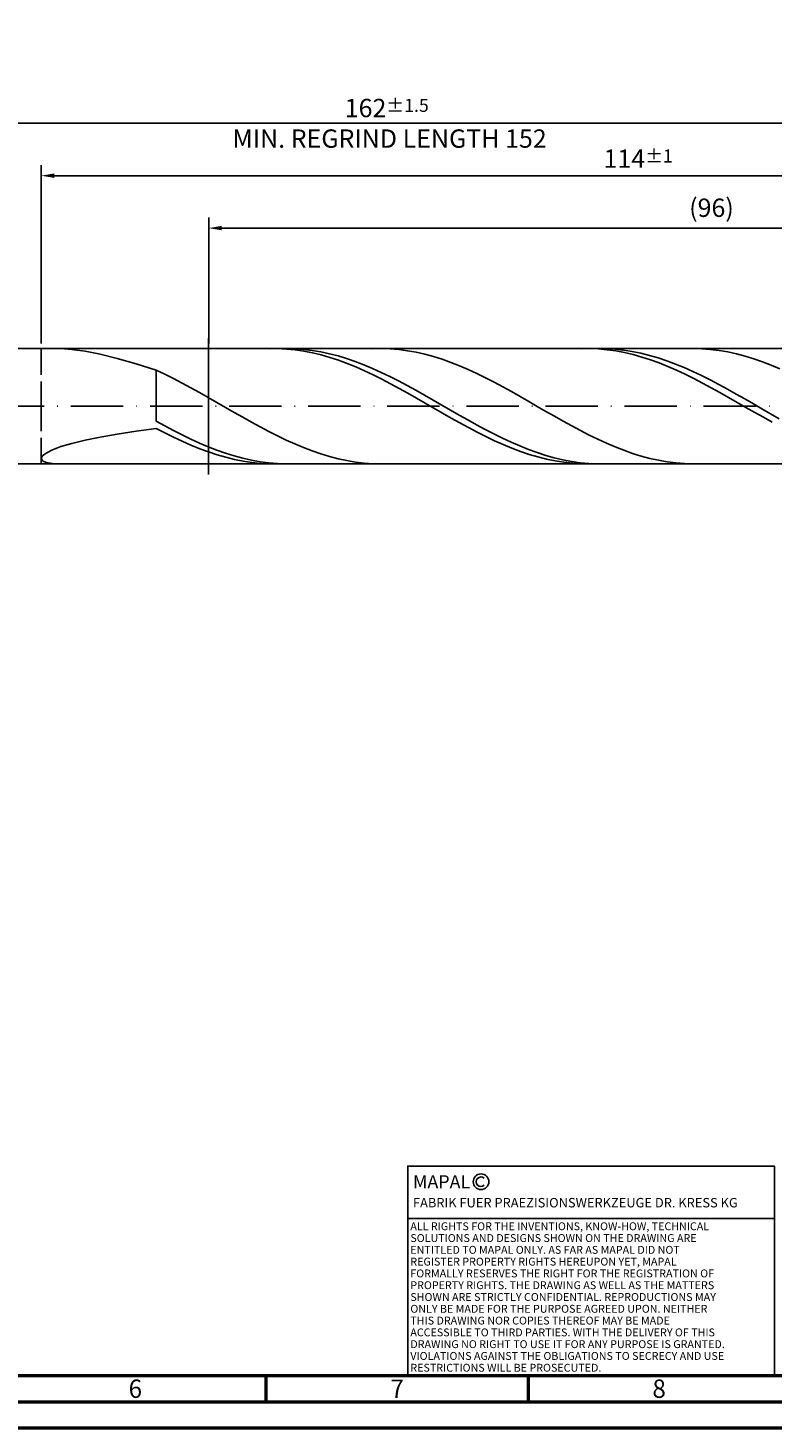
# Model space of a CAD drawing. Units: millimetres. Extents: x -158 to 436, y -196 to 225.
# Drawn here: x 94 to 236, y -195 to 72 of the extents above; entities that cross this region are included whole.
import ezdxf
from ezdxf.enums import TextEntityAlignment as Align

# ---------------------------------------------------------------- set-up
doc = ezdxf.new("R2010")
doc.units = ezdxf.units.MM
doc.linetypes.add('GEN3', pattern=[6.25, 5, -1.25])
doc.linetypes.add('GEN7', pattern=[15, 10, -2.5, 0, -2.5])
doc.layers.get('0').update_dxf_attribs({"linetype": 'CONTINUOUS'})
doc.layers.get('DEFPOINTS').update_dxf_attribs({"linetype": 'CONTINUOUS'})
for name, color, linetype in [('AM_0', 7, 'CONTINUOUS'), ('AM_3', 6, 'GEN3'), ('AM_4', 3, 'CONTINUOUS'), ('AM_5', 3, 'CONTINUOUS'), ('AM_6', 2, 'CONTINUOUS'), ('AM_7', 4, 'GEN7')]:
    doc.layers.add(name, color=color, linetype=linetype)
doc.layers.add('AM_BOR', color=7, linetype='CONTINUOUS', lineweight=50)
doc.styles.get("Standard").update_dxf_attribs({"font": 'ISOCP.SHX'})
doc.dimstyles.get("Standard").update_dxf_attribs({"dimtxt": 3.5, "dimasz": 2.5, "dimexe": 2, "dimexo": 1, "dimgap": 1.5, "dimtad": 1, "dimdsep": 46, "dimtxsty": 'STANDARD', "dimcen": -2, "dimclrt": 2, "dimazin": 2, "dimtp": 0.1, "dimtm": 0.1, "dimtfac": 1, "dimtmove": 0, "dimatfit": 3, "dimfxl": 1, "dimarcsym": 0})

# ---------------------------------------------------------------- blocks, each defined once
blk = doc.blocks.new('A2')
at = {"layer": 'AM_BOR', "color": 1}
for p, q in [((297, 5), (297, 10)), ((347, 10), (347, 5))]:
    blk.add_line(p, q, dxfattribs=at)
for points in [[(0, 0), (594, 0), (594, 420), (0, 420)], [(10, 410), (10, 10), (584, 10), (584, 410)]]:
    blk.add_lwpolyline(points, close=True, dxfattribs=at)
at = {"layer": 'AM_BOR', "color": 7}
blk.add_lwpolyline([(5, 5), (589, 5), (589, 415), (5, 415)], close=True, dxfattribs=at)
at = {"layer": 'AM_BOR', "color": 2, "width": 0.964286}
for s, p in [('6', (272, 7.5)), ('7', (322, 7.5)), ('8', (372, 7.5))]:
    blk.add_text(s, height=3.5, dxfattribs=at).set_placement(p, align=Align.MIDDLE_CENTER)
blk = doc.blocks.new('*U16')
at = {"layer": 'AM_0', "linetype": 'Continuous'}
blk.add_line((0, 30), (-70, 30), dxfattribs=at)
at = {"layer": 'AM_0'}
blk.add_lwpolyline([(-70, 0), (0, 0), (0, 40), (-70, 40)], close=True, dxfattribs=at)
at = {"layer": 'AM_4', "linetype": 'Continuous'}
blk.add_circle((-56, 37), 1.5, dxfattribs=at)
blk.add_arc((-56, 37), 0.915, 48.0077, 311.9923, dxfattribs=at)
at = {"layer": 'AM_6', "linetype": 'Continuous'}
for s, height, p in [('MAPAL', 2.5, (-69, 35.75)), ('FABRIK FUER PRAEZISIONSWERKZEUGE DR. KRESS KG', 1.8, (-69, 32.1))]:
    blk.add_text(s, height=height, dxfattribs=at).set_placement(p)
at = {"layer": 'AM_6', "color": 2, "linetype": 'Continuous'}
for s, p in [('ALL RIGHTS FOR THE INVENTIONS, KNOW-HOW, TECHNICAL ', (-69.5, 27.75)), ('SOLUTIONS AND DESIGNS SHOWN ON THE DRAWING ARE ', (-69.5, 25.5)), ('ENTITLED TO MAPAL ONLY. AS FAR AS MAPAL DID NOT ', (-69.5, 23.25)), ('REGISTER PROPERTY RIGHTS HEREUPON YET, MAPAL ', (-69.5, 21)), ('FORMALLY RESERVES THE RIGHT FOR THE REGISTRATION OF ', (-69.5, 18.75)), ('PROPERTY RIGHTS. THE DRAWING AS WELL AS THE MATTERS ', (-69.5, 16.5)), ('SHOWN ARE STRICTLY CONFIDENTIAL. REPRODUCTIONS MAY ', (-69.5, 14.25)), ('ONLY BE MADE FOR THE PURPOSE AGREED UPON. NEITHER ', (-69.5, 12)), ('THIS DRAWING NOR COPIES THEREOF MAY BE MADE ', (-69.5, 9.75)), ('ACCESSIBLE TO THIRD PARTIES. WITH THE DELIVERY OF THIS ', (-69.5, 7.5)), ('DRAWING NO RIGHT TO USE IT FOR ANY PURPOSE IS GRANTED. ', (-69.5, 5.25)), ('VIOLATIONS AGAINST THE OBLIGATIONS TO SECRECY AND USE ', (-69.5, 3)), ('RESTRICTIONS WILL BE PROSECUTED.', (-69.5, 0.75))]:
    blk.add_text(s, height=1.5, dxfattribs=at).set_placement(p)
blk = doc.blocks.new('MAPAL_FRAME-Model')
for name, p in [('A2', (0, 0)), ('*U16', (394, 10))]:
    blk.add_blockref(name, p)
blk = doc.blocks.new('*D48')
at = {"layer": 'AM_5', "color": 0, "lineweight": -2}
for p, q in [((96, 12), (96, 46)), ((324, 1), (324, 46)), ((321.5, 44), (98.5, 44))]:
    blk.add_line(p, q, dxfattribs=at)
at = {"layer": 'AM_5', "color": 0}
for points in [[(98.5, 44.42), (98.5, 43.58), (96, 44)], [(321.5, 43.58), (321.5, 44.42), (324, 44)]]:
    blk.add_solid(points, dxfattribs=at)
at = {"layer": 'DEFPOINTS', "color": 0}
for p in [(96, 44), (96, 11), (324, 0)]:
    blk.add_point(p, dxfattribs=at)
at = {"layer": 'AM_5', "color": 2, "insert": (210, 47.25), "char_height": 3.5, "attachment_point": 5}
blk.add_mtext('114{}{\\H0.71x;\\C3;%%p1}', dxfattribs=at)
blk = doc.blocks.new('*D50')
at = {"layer": 'AM_5', "color": 0, "lineweight": -2}
for p, q in [((0, 7.8), (0, 56)), ((321.5, 54), (2.5, 54)), ((324, 1), (324, 56))]:
    blk.add_line(p, q, dxfattribs=at)
at = {"layer": 'AM_5', "color": 0}
for points in [[(2.5, 54.42), (2.5, 53.58), (0, 54)], [(321.5, 53.58), (321.5, 54.42), (324, 54)]]:
    blk.add_solid(points, dxfattribs=at)
at = {"layer": 'DEFPOINTS', "color": 0}
for p in [(0, 54), (0, 6.8), (324, 0)]:
    blk.add_point(p, dxfattribs=at)
at = {"layer": 'AM_5', "color": 2, "insert": (162, 54), "char_height": 3.5, "attachment_point": 5}
blk.add_mtext('162{}{\\H0.71x;\\C3%%p1.5}\\P MIN. REGRIND LENGTH 152', dxfattribs=at)
blk = doc.blocks.new('*D51')
at = {"layer": 'AM_5', "color": 0, "lineweight": -2}
for p, q in [((128, 12), (128, 36)), ((320, 12), (320, 36)), ((317.5, 34), (130.5, 34))]:
    blk.add_line(p, q, dxfattribs=at)
at = {"layer": 'AM_5', "color": 0}
for points in [[(130.5, 34.42), (130.5, 33.58), (128, 34)], [(317.5, 33.58), (317.5, 34.42), (320, 34)]]:
    blk.add_solid(points, dxfattribs=at)
at = {"layer": 'DEFPOINTS', "color": 0}
for p in [(128, 34), (128, 11), (320, 11)]:
    blk.add_point(p, dxfattribs=at)
at = {"layer": 'AM_5', "color": 2, "insert": (224, 37.43), "char_height": 3.5, "attachment_point": 5}
blk.add_mtext('(96)', dxfattribs=at)

msp = doc.modelspace()

# ---------------------------------------------------------------- linework, layer by layer
at = {"layer": 'AM_0'}
for p, q in [((91, 11), (319.9963, 11)), ((99.7981, 10.9931), (101.8867, 10.8479)), ((101.8867, 10.8479), (104.3933, 10.4987)), ((141.1799, 10.9915), (139.5242, 10.9876)), ((142.8356, 10.9124), (141.1799, 10.9915)), ((144.4324, 10.9678), (142.7804, 10.9994)), ((144.4913, 10.7511), (142.8356, 10.9124)), ((146.0844, 10.8537), (144.4324, 10.9678)), ((146.147, 10.5085), (144.4913, 10.7511)), ((147.7365, 10.6581), (146.0844, 10.8537)), ((160.9872, 10.9993), (159.3338, 10.9684)), ((162.6405, 10.9475), (160.9872, 10.9993)), ((164.2939, 10.8133), (162.6405, 10.9475)), ((165.9472, 10.5977), (164.2939, 10.8133)), ((200.7854, 10.9962), (199.1297, 10.9798)), ((202.4411, 10.9297), (200.7854, 10.9962)), ((203.9053, 10.9825), (202.2533, 10.995)), ((204.0968, 10.7807), (202.4411, 10.9297)), ((205.5573, 10.8874), (203.9053, 10.9825)), ((205.7525, 10.5503), (204.0968, 10.7807)), ((207.2094, 10.7106), (205.5573, 10.8874)), ((208.8614, 10.4532), (207.2094, 10.7106)), ((222.1612, 10.9647), (220.5079, 10.9998)), ((223.8146, 10.8471), (222.1612, 10.9647)), ((225.4679, 10.6478), (223.8146, 10.8471)), ((104.3933, 10.4987), (107.2909, 9.9299)), ((107.2909, 9.9299), (110.5485, 9.1331)), ((110.5485, 9.1331), (114.131, 8.1093)), ((114.131, 8.1093), (118, 6.8694)), ((147.8027, 10.1867), (146.147, 10.5085)), ((149.3885, 10.3824), (147.7365, 10.6581)), ((149.4584, 9.7879), (147.8027, 10.1867)), ((151.0405, 10.0287), (149.3885, 10.3824)), ((151.1142, 9.3153), (149.4584, 9.7879)), ((152.6925, 9.5996), (151.0405, 10.0287)), ((152.7699, 8.7724), (151.1142, 9.3153)), ((154.3446, 9.0984), (152.6925, 9.5996)), ((154.4256, 8.1633), (152.7699, 8.7724)), ((155.9966, 8.5289), (154.3446, 9.0984)), ((156.0813, 7.4926), (154.4256, 8.1633)), ((157.6486, 7.8952), (155.9966, 8.5289)), ((167.6006, 10.3023), (165.9472, 10.5977)), ((169.2539, 9.9294), (167.6006, 10.3023)), ((170.9073, 9.4818), (169.2539, 9.9294)), ((172.5606, 8.9628), (170.9073, 9.4818)), ((174.214, 8.3764), (172.5606, 8.9628)), ((175.8674, 7.7269), (174.214, 8.3764)), ((207.4082, 10.2402), (205.7525, 10.5503)), ((209.0639, 9.8529), (207.4082, 10.2402)), ((210.5134, 10.1174), (208.8614, 10.4532)), ((210.7196, 9.3913), (209.0639, 9.8529)), ((212.1654, 9.7055), (210.5134, 10.1174)), ((212.3753, 8.8587), (210.7196, 9.3913)), ((213.8175, 9.2207), (212.1654, 9.7055)), ((214.031, 8.2593), (212.3753, 8.8587)), ((215.4695, 8.6666), (213.8175, 9.2207)), ((215.6867, 7.5976), (214.031, 8.2593)), ((217.1215, 8.0474), (215.4695, 8.6666)), ((218.7735, 7.3677), (217.1215, 8.0474)), ((227.1213, 10.3684), (225.4679, 10.6478)), ((228.7746, 10.011), (227.1213, 10.3684)), ((230.428, 9.5783), (228.7746, 10.011)), ((232.0813, 9.0734), (230.428, 9.5783)), ((233.7347, 8.5003), (232.0813, 9.0734)), ((235.3881, 7.8632), (233.7347, 8.5003)), ((119.6534, 6.099), (118, 6.8694)), ((118, -2.8281), (118, 6.8694)), ((121.3067, 5.2826), (119.6534, 6.099)), ((157.737, 6.7653), (156.0813, 7.4926)), ((159.3006, 7.2023), (157.6486, 7.8952)), ((159.3927, 5.987), (157.737, 6.7653)), ((160.9527, 6.4552), (159.3006, 7.2023)), ((161.0484, 5.1635), (159.3927, 5.987)), ((162.6047, 5.6596), (160.9527, 6.4552)), ((164.2567, 4.8215), (162.6047, 5.6596)), ((177.5207, 7.0193), (175.8674, 7.7269)), ((179.1741, 6.2588), (177.5207, 7.0193)), ((180.8274, 5.4513), (179.1741, 6.2588)), ((182.4808, 4.6027), (180.8274, 5.4513)), ((217.3425, 6.8785), (215.6867, 7.5976)), ((218.9982, 6.1075), (217.3425, 6.8785)), ((220.4256, 6.6327), (218.7735, 7.3677)), ((220.6539, 5.2904), (218.9982, 6.1075)), ((222.0776, 5.8478), (220.4256, 6.6327)), ((223.7296, 5.019), (222.0776, 5.8478)), ((237.0414, 7.167), (235.3881, 7.8632)), ((122.9601, 4.4265), (121.3067, 5.2826)), ((124.6134, 3.5371), (122.9601, 4.4265)), ((126.2668, 2.6211), (124.6134, 3.5371)), ((162.7041, 4.301), (161.0484, 5.1635)), ((164.3598, 3.4061), (162.7041, 4.301)), ((165.9087, 3.9472), (164.2567, 4.8215)), ((166.0155, 2.4854), (164.3598, 3.4061)), ((167.5608, 3.0432), (165.9087, 3.9472)), ((169.2128, 2.1163), (167.5608, 3.0432)), ((184.1341, 3.7195), (182.4808, 4.6027)), ((185.7875, 2.8083), (184.1341, 3.7195)), ((187.4408, 1.876), (185.7875, 2.8083)), ((222.3096, 4.4334), (220.6539, 5.2904)), ((223.9653, 3.543), (222.3096, 4.4334)), ((225.3816, 4.1525), (223.7296, 5.019)), ((225.621, 2.6257), (223.9653, 3.543)), ((227.0337, 3.2548), (225.3816, 4.1525)), ((228.6857, 2.3326), (227.0337, 3.2548)), ((127.9201, 1.6853), (126.2668, 2.6211)), ((129.5735, 0.7368), (127.9201, 1.6853)), ((131.2268, -0.2172), (129.5735, 0.7368)), ((167.6712, 1.546), (166.0155, 2.4854)), ((169.3269, 0.5949), (167.6712, 1.546)), ((170.8648, 1.1736), (169.2128, 2.1163)), ((170.9826, -0.3606), (169.3269, 0.5949)), ((172.5168, 0.222), (170.8648, 1.1736)), ((174.1689, -0.7312), (172.5168, 0.222)), ((189.0942, 0.9295), (187.4408, 1.876)), ((190.7475, -0.0239), (189.0942, 0.9295)), ((227.2767, 1.6887), (225.621, 2.6257)), ((228.9324, 0.7389), (227.2767, 1.6887)), ((230.3377, 1.3929), (228.6857, 2.3326)), ((230.5881, -0.2164), (228.9324, 0.7389)), ((231.9897, 0.4427), (230.3377, 1.3929)), ((233.6418, -0.5108), (231.9897, 0.4427)), ((132.8802, -1.1695), (131.2268, -0.2172)), ((134.5335, -2.1131), (132.8802, -1.1695)), ((136.1869, -3.0407), (134.5335, -2.1131)), ((172.6384, -1.3135), (170.9826, -0.3606)), ((174.2941, -2.2564), (172.6384, -1.3135)), ((175.8209, -1.679), (174.1689, -0.7312)), ((175.9498, -3.1823), (174.2941, -2.2564)), ((177.4729, -2.6141), (175.8209, -1.679)), ((179.1249, -3.5296), (177.4729, -2.6141)), ((192.4009, -0.9772), (190.7475, -0.0239)), ((194.0542, -1.9231), (192.4009, -0.9772)), ((195.7076, -2.8546), (194.0542, -1.9231)), ((232.2438, -1.1701), (230.5881, -0.2164)), ((233.8995, -2.115), (232.2438, -1.1701)), ((235.2938, -1.4604), (233.6418, -0.5108)), ((235.5552, -3.0439), (233.8995, -2.115)), ((236.9458, -2.3991), (235.2938, -1.4604)), ((107.2909, -5.8806), (110.5485, -5.3036)), ((110.5485, -5.3036), (114.131, -4.7492)), ((114.131, -4.7492), (118, -4.2178)), ((119.652, -3.738), (118, -2.8281)), ((119.6557, -5.0837), (118, -4.2178)), ((121.3041, -4.6199), (119.652, -3.738)), ((121.3114, -5.9111), (119.6557, -5.0837)), ((122.9561, -5.467), (121.3041, -4.6199)), ((137.8402, -3.9455), (136.1869, -3.0407)), ((139.4936, -4.8206), (137.8402, -3.9455)), ((141.1469, -5.6594), (139.4936, -4.8206)), ((177.6055, -4.0842), (175.9498, -3.1823)), ((179.2612, -4.9553), (177.6055, -4.0842)), ((180.777, -4.4186), (179.1249, -3.5296)), ((180.9169, -5.7889), (179.2612, -4.9553)), ((182.429, -5.2743), (180.777, -4.4186)), ((184.081, -6.0905), (182.429, -5.2743)), ((197.3609, -3.7645), (195.7076, -2.8546)), ((199.0143, -4.6462), (197.3609, -3.7645)), ((200.6676, -5.4928), (199.0143, -4.6462)), ((98.1499, -8.3277), (99.7981, -7.7107)), ((99.7981, -7.7107), (101.8867, -7.0905)), ((101.8867, -7.0905), (104.3933, -6.4779)), ((104.3933, -6.4779), (107.2909, -5.8806)), ((122.9671, -6.694), (121.3114, -5.9111)), ((124.6081, -6.2731), (122.9561, -5.467)), ((124.6228, -7.4263), (122.9671, -6.694)), ((126.2601, -7.0321), (124.6081, -6.2731)), ((126.2785, -8.1026), (124.6228, -7.4263)), ((127.9122, -7.7382), (126.2601, -7.0321)), ((129.5642, -8.3861), (127.9122, -7.7382)), ((142.8003, -6.4556), (141.1469, -5.6594)), ((144.4536, -7.2032), (142.8003, -6.4556)), ((146.107, -7.8967), (144.4536, -7.2032)), ((147.7604, -8.5306), (146.107, -7.8967)), ((182.5726, -6.5789), (180.9169, -5.7889)), ((184.2283, -7.3192), (182.5726, -6.5789)), ((185.733, -6.8609), (184.081, -6.0905)), ((185.884, -8.0043), (184.2283, -7.3192)), ((187.3851, -7.5797), (185.733, -6.8609)), ((187.5397, -8.629), (185.884, -8.0043)), ((189.0371, -8.2416), (187.3851, -7.5797)), ((202.321, -6.2982), (200.6676, -5.4928)), ((203.9743, -7.0561), (202.321, -6.2982)), ((205.6277, -7.7609), (203.9743, -7.0561)), ((207.2811, -8.4074), (205.6277, -7.7609)), ((96, -10.0025), (96.2406, -9.4926)), ((96, -10.0025), (96.2406, -10.4335)), ((96.2406, -9.4926), (96.9598, -8.9275)), ((96.2406, -10.4335), (96.9598, -10.7602)), ((96.9598, -8.9275), (98.1499, -8.3277)), ((127.9342, -8.7177), (126.2785, -8.1026)), ((129.59, -9.2671), (127.9342, -8.7177)), ((131.2162, -8.9711), (129.5642, -8.3861)), ((131.2457, -9.7464), (129.59, -9.2671)), ((132.8682, -9.4887), (131.2162, -8.9711)), ((132.9014, -10.1523), (131.2457, -9.7464)), ((134.5203, -9.9349), (132.8682, -9.4887)), ((134.5571, -10.4815), (132.9014, -10.1523)), ((136.1723, -10.3065), (134.5203, -9.9349)), ((136.2128, -10.7316), (134.5571, -10.4815)), ((137.8243, -10.6007), (136.1723, -10.3065)), ((139.4763, -10.8152), (137.8243, -10.6007)), ((149.4137, -9.1004), (147.7604, -8.5306)), ((151.0671, -9.6017), (149.4137, -9.1004)), ((152.7204, -10.0308), (151.0671, -9.6017)), ((154.3738, -10.3843), (152.7204, -10.0308)), ((156.0271, -10.6597), (154.3738, -10.3843)), ((157.6805, -10.8549), (156.0271, -10.6597)), ((189.1954, -9.1885), (187.5397, -8.629)), ((190.6891, -8.8415), (189.0371, -8.2416)), ((190.8511, -9.6787), (189.1954, -9.1885)), ((192.3411, -9.375), (190.6891, -8.8415)), ((192.5068, -10.0959), (190.8511, -9.6787)), ((193.9932, -9.8381), (192.3411, -9.375)), ((194.1625, -10.4368), (192.5068, -10.0959)), ((195.6452, -10.2273), (193.9932, -9.8381)), ((195.8183, -10.699), (194.1625, -10.4368)), ((197.2972, -10.5396), (195.6452, -10.2273)), ((198.9492, -10.7727), (197.2972, -10.5396)), ((208.9344, -8.9905), (207.2811, -8.4074)), ((210.5878, -9.506), (208.9344, -8.9905)), ((212.2411, -9.9499), (210.5878, -9.506)), ((213.8945, -10.319), (212.2411, -9.9499)), ((215.5478, -10.6104), (213.8945, -10.319)), ((217.2012, -10.822), (215.5478, -10.6104)), ((96.9598, -10.7602), (98.1499, -10.9556)), ((137.8685, -10.9007), (136.2128, -10.7316)), ((139.5242, -10.9876), (137.8685, -10.9007)), ((141.1284, -10.9484), (139.4763, -10.8152)), ((142.7804, -10.9994), (141.1284, -10.9484)), ((159.3338, -10.9684), (157.6805, -10.8549)), ((197.474, -10.8804), (195.8183, -10.699)), ((199.1297, -10.9798), (197.474, -10.8804)), ((200.6013, -10.9249), (198.9492, -10.7727)), ((202.2533, -10.995), (200.6013, -10.9249)), ((218.8545, -10.9521), (217.2012, -10.822)), ((220.5079, -10.9998), (218.8545, -10.9521))]:
    msp.add_line(p, q, dxfattribs=at)
at = {"layer": 'AM_0', "extrusion": (0, 0, -1)}
msp.add_line((91, -11), (319.9963, -11), dxfattribs=at)
at = {"layer": 'AM_3'}
for p, q in [((96, 11), (96, 0)), ((127.9963, 13), (127.9963, -13))]:
    msp.add_line(p, q, dxfattribs=at)
at = {"layer": 'AM_3', "extrusion": (0, 0, -1)}
for p, q in [((127.9963, -13), (127.9963, 13)), ((96, -11), (96, 0))]:
    msp.add_line(p, q, dxfattribs=at)
at = {"layer": 'AM_7'}
msp.add_line((-4, 0), (328, 0), dxfattribs=at)

# ---------------------------------------------------------------- block references
at = {"layer": 'AM_0'}
msp.add_blockref('MAPAL_FRAME-Model', (-158, -195), dxfattribs=at)

# ---------------------------------------------------------------- dimensions: what is measured, and where the dimension line sits
at = {"layer": 'AM_5'}
for base, p1, p2, text, picture, middle in [((0, 54), (324, 0), (0, 6.8), '<>{}{\\H0.71x;\\C3%%p1.5}\\X MIN. REGRIND LENGTH 152', '*D50', (162, 54)), ((96, 44), (324, 0), (96, 11), '<>{}{\\H0.71x;\\C3;%%p1}', '*D48', (210, 44)), ((127.9963, 34), (319.9963, 11), (127.9963, 11), '(96)', '*D51', (223.9963, 34))]:
    dim = msp.add_linear_dim(base=base, p1=p1, p2=p2, text=text, dimstyle='STANDARD', override={"dimdec": 3, "dimlfac": 0.5, "dimtp": 0.01}, dxfattribs=at)
    dim.commit()
    dim.dimension.update_dxf_attribs({"geometry": picture, "text_midpoint": middle, "dimtype": 160})

doc.saveas('drawing.dxf')
